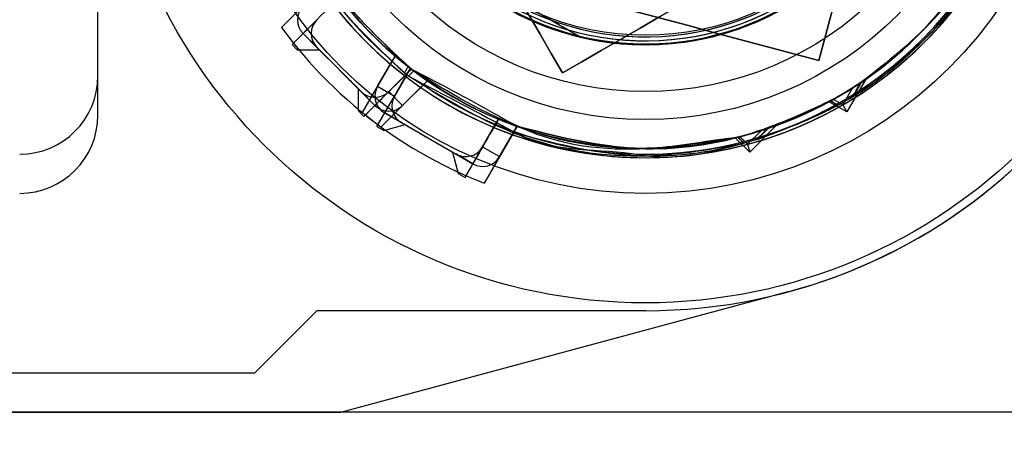
# Model space of a CAD drawing. Units: millimetres. Extents: x 3410 to 3620, y 126 to 423.
# Drawn here: x 3564 to 3576, y 214 to 219 of the extents above; entities that cross this region are included whole.
import ezdxf

# ---------------------------------------------------------------- set-up
doc = ezdxf.new("R2010")
doc.units = ezdxf.units.MM
doc.layers.add('GIESSE', color=94, linetype='Continuous')
doc.layers.add('Perfil', color=7, linetype='Continuous')

# ---------------------------------------------------------------- blocks, each defined once
blk = doc.blocks.new('61011')
at = {"layer": 'Perfil'}
blk.add_lwpolyline([(0, -19.4), (0, 19.4, 0.414214), (-0.3, 19.7), (-2.476, 19.7, 0.198912), (-2.688, 19.612), (-3.512, 18.788, 0.198912), (-3.6, 18.576), (-3.6, 18, 0.414214), (-3.3, 17.7), (-1.8, 17.7, -0.414214), (-1.5, 17.4), (-1.5, 14.9, -0.414214), (-1.8, 14.6), (-9.951, 14.6, 0.198912), (-10.164, 14.512), (-10.288, 14.388, -0.414214), (-10.712, 14.388), (-10.836, 14.512, 0.198912), (-11.049, 14.6), (-19.3, 14.6, -0.414214)], format="xyb", dxfattribs=at)
blk = doc.blocks.new('00120U')
at = {"layer": 'GIESSE'}
for p, q in [((79.022, 209.909), (79.022, 220.409)), ((78.522, 208.809), (78.522, 219.509)), ((78.522, 208.809), (78.522, 219.509)), ((82.322, 211.909), (86.822, 211.909)), ((82.322, 211.909), (86.822, 211.909)), ((82.822, 211.909), (86.822, 211.909)), ((79.822, 209.109), (79.022, 209.909)), ((83.443, 209.561), (83.981, 209.023)), ((83.153, 209.357), (83.223, 209.427)), ((83.153, 209.357), (83.223, 209.427)), ((83.153, 209.074), (83.153, 209.357)), ((83.153, 209.074), (83.153, 209.357)), ((83.223, 209.427), (83.541, 209.109)), ((82.445, 208.367), (83.365, 209.286)), ((83.365, 209.286), (83.188, 209.109)), ((79.822, 204.909), (79.822, 209.109)), ((83.153, 209.074), (83.188, 209.109)), ((80.063, 203.088), (78.522, 208.809)), ((80.063, 203.088), (78.522, 208.809)), ((82.304, 208.508), (82.375, 208.579)), ((82.304, 208.508), (82.375, 208.579)), ((82.375, 208.579), (82.658, 208.579)), ((82.375, 208.579), (82.658, 208.579)), ((82.622, 208.543), (82.658, 208.579)), ((82.304, 208.508), (82.622, 208.19)), ((82.354, 208.528), (83.013, 208.147)), ((82.354, 208.528), (83.013, 208.147)), ((82.622, 208.543), (82.445, 208.367)), ((82.176, 208.342), (82.126, 208.255)), ((82.176, 208.342), (82.126, 208.255)), ((82.176, 208.342), (82.566, 208.117)), ((82.691, 208.333), (82.566, 208.117)), ((83.079, 208.109), (82.691, 208.333)), ((82.35, 208.242), (81.7, 207.116)), ((82.126, 208.255), (82.2, 207.982)), ((82.126, 208.255), (82.2, 207.982)), ((82.708, 207.75), (82.17, 208.288)), ((82.225, 208.025), (82.35, 208.242)), ((82.445, 208.013), (82.622, 208.19)), ((82.837, 207.961), (82.566, 208.117)), ((82.843, 207.969), (82.622, 208.19)), ((82.973, 208.17), (82.815, 207.973)), ((82.225, 208.025), (82.2, 207.982)), ((82.762, 207.696), (82.445, 208.013)), ((82.92, 207.913), (82.815, 207.973)), ((82.911, 207.901), (82.825, 207.987)), ((82.837, 207.961), (82.92, 207.913)), ((83.32, 205.743), (84.349, 207.524)), ((81.85, 207.376), (81.576, 207.303)), ((81.85, 207.376), (81.576, 207.303)), ((81.7, 207.116), (81.825, 207.332)), ((81.85, 207.376), (81.825, 207.332)), ((81.576, 207.303), (81.526, 207.216)), ((81.576, 207.303), (81.526, 207.216)), ((81.526, 207.216), (81.916, 206.991)), ((82.113, 206.589), (81.454, 206.969)), ((82.113, 206.589), (81.454, 206.969)), ((81.916, 206.991), (81.791, 206.774)), ((81.916, 206.991), (82.27, 206.787)), ((82.165, 206.847), (82.073, 206.611)), ((82.165, 206.847), (82.27, 206.787)), ((81.791, 206.774), (82.179, 206.55)), ((81.848, 203.576), (82.033, 203.761)), ((81.949, 203.603), (82.048, 203.701)), ((82.041, 203.73), (82.033, 203.761)), ((82.048, 203.701), (82.042, 203.726)), ((81.949, 203.603), (81.848, 203.576)), ((82.192, 203.232), (81.848, 203.576)), ((82.126, 203.427), (81.949, 203.603)), ((81.962, 203.651), (81.963, 203.648)), ((82.126, 203.427), (82.151, 203.349)), ((82.155, 203.336), (82.192, 203.232)), ((82.362, 202.334), (82.493, 202.561)), ((82.503, 202.543), (82.493, 202.561)), ((82.523, 202.507), (82.505, 202.54)), ((82.447, 202.447), (82.449, 202.444)), ((82.453, 202.386), (82.523, 202.507)), ((82.453, 202.386), (82.362, 202.334)), ((82.783, 202.091), (82.362, 202.334)), ((82.669, 202.262), (82.453, 202.386)), ((82.669, 202.262), (82.736, 202.16)), ((82.744, 202.148), (82.783, 202.091))]:
    blk.add_line(p, q, dxfattribs=at)
at = {"layer": 'GIESSE', "flags": 128}
for points in [[(82.691, 208.333), (83.013, 208.147), (83.079, 208.109)], [(82.815, 207.973), (82.906, 207.92), (82.92, 207.913)], [(82.825, 207.987), (82.9, 207.912), (82.911, 207.901)], [(82.843, 207.969), (82.869, 207.943), (82.911, 207.901)], [(84.853, 207.121), (84.602, 206.976), (84.352, 206.832), (84.103, 206.687), (83.853, 206.543), (83.604, 206.4), (83.356, 206.256), (83.108, 206.113), (82.861, 205.97)], [(82.861, 205.97), (83.108, 206.113), (83.356, 206.256), (83.604, 206.4), (83.853, 206.543), (84.103, 206.687), (84.352, 206.832), (84.602, 206.976), (84.853, 207.121)], [(82.27, 206.787), (82.256, 206.795), (82.165, 206.847)], [(82.179, 206.55), (82.113, 206.589), (81.791, 206.774)], [(82.179, 206.55), (82.148, 206.569), (82.095, 206.599)], [(82.861, 205.97), (83.004, 205.723), (83.147, 205.475), (83.29, 205.227), (83.434, 204.978), (83.578, 204.729), (83.722, 204.479), (83.866, 204.229), (84.011, 203.978)], [(84.011, 203.978), (83.866, 204.229), (83.722, 204.479), (83.578, 204.729), (83.434, 204.978), (83.29, 205.227), (83.147, 205.475), (83.004, 205.723), (82.861, 205.97)], [(83.744, 205.398), (83.652, 205.057), (83.561, 204.718), (83.471, 204.378), (83.38, 204.039), (83.289, 203.701), (83.199, 203.364), (83.109, 203.028), (83.019, 202.693)], [(83.019, 202.693), (83.109, 203.028), (83.199, 203.364), (83.289, 203.701), (83.38, 204.039), (83.471, 204.378), (83.561, 204.718), (83.652, 205.057), (83.744, 205.398)], [(83.019, 202.693), (83.354, 202.603), (83.69, 202.513), (84.028, 202.423), (84.366, 202.332), (84.705, 202.241), (85.044, 202.15), (85.384, 202.059), (85.724, 201.968)], [(85.724, 201.968), (85.384, 202.059), (85.044, 202.15), (84.705, 202.241), (84.366, 202.332), (84.028, 202.423), (83.69, 202.513), (83.354, 202.603), (83.019, 202.693)]]:
    blk.add_lwpolyline(points, dxfattribs=at)
at = {"layer": 'GIESSE'}
for radius in [6.9, 6.9, 6.9, 6.9, 5.5, 4.925, 4.925, 4.557, 4.557, 4.2, 3.48, 3.48]:
    blk.add_circle((86.822, 204.909), radius, dxfattribs=at)
for centre, radius, start, end in [((82.322, 212.909), 1, 180, 270), ((82.322, 212.909), 1, 180, 270), ((82.822, 212.909), 1, 180, 270), ((82.822, 212.909), 1, 180, 270), ((86.822, 204.909), 7, 180, 90), ((86.822, 204.909), 7, 180, 90), ((86.822, 204.909), 7, 195.0754, 90), ((86.822, 204.909), 7, 195.0754, 90), ((86.822, 204.909), 5, 160.3698, 139.6302), ((86.822, 204.909), 5, 145.3698, 124.6302), ((86.822, 204.909), 5, 145.3698, 124.6302), ((86.822, 204.909), 5, 160.3698, 139.6302), ((86.822, 204.909), 5.045, 90, 142.5974), ((86.822, 204.909), 4.925, 341.7151, 142.416), ((86.822, 204.909), 4.925, 90.8093, 142.416), ((86.822, 204.909), 5.045, 341.4327, 139.7237), ((86.822, 204.909), 4.925, 91.5231, 139.4705), ((86.822, 204.909), 5.75, 125.9949, 144.0051), ((86.822, 204.909), 5.75, 125.9949, 144.0051), ((83.541, 209.109), 0.25, 45, 135), ((83.541, 209.109), 0.25, 45, 135), ((83.365, 208.932), 0.25, 45, 135), ((86.822, 204.909), 4.925, 127.416, 142.584), ((86.822, 204.909), 5.75, 140.9949, 159.0051), ((86.822, 204.909), 5.75, 140.9949, 159.0051), ((82.799, 208.367), 0.25, 135, 225), ((86.822, 204.909), 3.6, 315, 298.8724), ((86.822, 204.909), 3.6, 315, 298.8724), ((86.822, 204.909), 3.6, 331.6762, 281.7238), ((86.822, 204.909), 3.6, 331.6762, 281.7238), ((86.822, 204.909), 3.6, 331.6762, 281.7238), ((86.822, 204.909), 3.6, 331.6762, 281.7238), ((86.822, 204.909), 3.6, 331.6762, 281.7238), ((86.822, 204.909), 3.6, 3.2762, 313.3238), ((86.822, 204.909), 3.6, 3.2762, 313.3238), ((86.822, 204.909), 3.6, 3.2762, 313.3238), ((86.822, 204.909), 3.6, 3.2762, 313.3238), ((86.822, 204.909), 3.6, 3.2762, 313.3238), ((86.822, 204.909), 3.6, 346.1276, 330), ((86.822, 204.909), 3.6, 346.1276, 330), ((86.822, 204.909), 3.59, 331.3313, 282.0687), ((86.822, 204.909), 3.59, 331.3313, 282.0687), ((86.822, 204.909), 3.59, 2.9313, 313.6687), ((86.822, 204.909), 3.59, 2.9313, 313.6687), ((86.822, 204.909), 3.55, 329.8832, 283.5168), ((86.822, 204.909), 3.55, 329.8832, 283.5168), ((86.822, 204.909), 3.55, 1.4832, 315.1168), ((86.822, 204.909), 3.55, 1.4832, 315.1168), ((82.566, 208.117), 0.25, 60, 150), ((82.566, 208.117), 0.25, 60, 150), ((82.622, 208.19), 0.25, 135, 225), ((82.622, 208.19), 0.25, 135, 225), ((86.822, 204.909), 3.5, 327.8906, 285.5094), ((86.822, 204.909), 3.5, 327.8906, 285.5094), ((86.822, 204.909), 3.5, 327.8906, 285.5094), ((86.822, 204.909), 3.5, 327.8906, 285.5094), ((86.822, 204.909), 3.5, 359.4906, 317.1094), ((86.822, 204.909), 3.5, 359.4906, 317.1094), ((86.822, 204.909), 3.5, 359.4906, 317.1094), ((86.822, 204.909), 3.5, 359.4906, 317.1094), ((82.441, 207.9), 0.25, 60, 150), ((86.822, 204.909), 4.925, 139.4705, 141.9726), ((86.822, 204.909), 5.045, 142.4026, 195), ((86.822, 204.909), 5.045, 142.4026, 303.5673), ((86.822, 204.909), 5.02, 142.4397, 142.8727), ((86.822, 204.909), 5.02, 142.1273, 142.5603), ((86.822, 204.909), 4.925, 142.584, 194.1907), ((86.822, 204.909), 4.925, 142.584, 303.2849), ((86.822, 204.909), 4.925, 142.416, 157.584), ((86.822, 204.909), 4.925, 143.0274, 145.5295), ((86.822, 204.909), 4.925, 145.5295, 193.4769), ((86.822, 204.909), 3.6, 133.4022, 166.5978), ((82.041, 207.207), 0.25, 150, 240), ((81.916, 206.991), 0.25, 150, 240), ((81.916, 206.991), 0.25, 150, 240), ((86.822, 204.909), 5.045, 157.4026, 210), ((86.822, 204.909), 4.925, 157.584, 330), ((86.822, 204.909), 4.925, 157.584, 209.1907), ((86.822, 204.909), 4.925, 157.584, 160.5295), ((86.822, 204.909), 5.045, 160.2763, 330), ((86.822, 204.909), 3.6, 151.5978, 238.4022), ((86.822, 204.909), 4.925, 160.5295, 208.4769), ((86.822, 204.909), 3.6, 166.5978, 253.4022), ((86.822, 204.909), 5.045, 195, 255), ((86.822, 204.909), 5.02, 196.4064, 196.5152), ((86.822, 204.909), 4.925, 197.5144, 252.4856), ((86.822, 204.909), 4.925, 199.9029, 250.0971), ((86.822, 204.909), 5.045, 210, 270), ((86.822, 204.909), 5.02, 211.8377, 211.9477), ((86.822, 204.909), 4.925, 212.5144, 267.4856), ((86.822, 204.909), 4.925, 214.9029, 265.0971)]:
    blk.add_arc(centre, radius, start, end, dxfattribs=at)
for points, knots in [([(82.837, 207.961), (83.212, 208.363), (83.967, 209.172), (85.398, 209.813), (86.367, 209.894), (86.782, 209.929)], [0, 0, 0, 0, 0.360862, 0.725649, 1, 1, 1, 1]), ([(82.86, 207.991), (83.234, 208.386), (83.986, 209.181), (85.404, 209.813), (86.365, 209.894), (86.779, 209.929)], [0, 0, 0, 0, 0.360109, 0.723857, 1, 1, 1, 1]), ([(82.92, 207.913), (83.288, 208.305), (84.027, 209.095), (85.41, 209.712), (86.339, 209.797), (86.728, 209.833)], [0, 0, 0, 0, 0.365016, 0.73391, 1, 1, 1, 1]), ([(86.724, 209.833), (86.336, 209.797), (85.415, 209.712), (84.046, 209.104), (83.309, 208.329), (82.943, 207.943)], [0, 0, 0, 0, 0.267707, 0.635647, 1, 1, 1, 1]), ([(83.83, 208.821), (83.723, 208.928), (83.521, 209.13), (83.318, 209.332), (83.223, 209.427)], [0, 0, 0, 0, 0.528872, 1, 1, 1, 1]), ([(82.658, 208.579), (82.699, 208.62), (82.864, 208.785), (83.029, 208.95), (83.153, 209.074)], [0, 0, 0, 0, 0.251726, 1, 1, 1, 1]), ([(82.304, 208.508), (82.399, 208.413), (82.601, 208.211), (82.804, 208.008), (82.911, 207.901)], [0, 0, 0, 0, 0.471128, 1, 1, 1, 1]), ([(82.176, 208.342), (82.293, 208.274), (82.541, 208.131), (82.788, 207.988), (82.92, 207.913)], [0, 0, 0, 0, 0.47113, 1, 1, 1, 1]), ([(82.843, 207.969), (82.551, 207.502), (81.965, 206.563), (81.717, 205.015), (81.889, 204.059), (81.963, 203.648)], [0, 0, 0, 0, 0.360862, 0.725649, 1, 1, 1, 1]), ([(82.2, 207.982), (82.17, 207.931), (82.054, 207.729), (81.937, 207.527), (81.85, 207.376)], [0, 0, 0, 0, 0.251727, 1, 1, 1, 1]), ([(82.86, 207.991), (82.871, 207.984), (82.894, 207.971), (82.922, 207.955), (82.938, 207.946), (82.943, 207.943)], [0, 0, 0, 0, 0.415426, 0.830849, 1, 1, 1, 1]), ([(82.82, 207.939), (82.586, 207.489), (82.336, 207.009), (81.832, 206.084), (81.904, 205.459), (81.734, 204.513), (81.853, 204.064), (81.962, 203.651)], [0, 0, 0, 0, 0.338211, 0.360109, 0.700133, 0.723857, 1, 1, 1, 1]), ([(82.911, 207.901), (82.747, 207.586), (82.502, 207.112), (81.957, 206.182), (81.821, 205.077), (81.988, 204.165), (82.035, 203.778), (82.042, 203.726)], [0, 0, 0, 0, 0.242493, 0.365016, 0.73391, 0.964135, 1, 1, 1, 1]), ([(82.041, 203.73), (81.975, 204.113), (81.819, 205.025), (82.052, 206.505), (82.61, 207.417), (82.888, 207.871)], [0, 0, 0, 0, 0.267707, 0.635646, 1, 1, 1, 1]), ([(82.82, 207.939), (82.829, 207.929), (82.848, 207.911), (82.871, 207.888), (82.884, 207.875), (82.888, 207.871)], [0, 0, 0, 0, 0.415426, 0.830848, 1, 1, 1, 1]), ([(83.32, 205.743), (83.368, 205.825), (83.535, 206.115), (83.833, 206.632), (84.131, 207.148), (84.302, 207.443), (84.349, 207.524)], [0, 0, 0, 0, 0.139802, 0.495345, 0.861218, 1, 1, 1, 1]), ([(82.27, 206.787), (82.138, 206.863), (81.891, 207.006), (81.643, 207.149), (81.526, 207.216)], [0, 0, 0, 0, 0.52887, 1, 1, 1, 1]), ([(82.449, 202.444), (82.274, 202.818), (81.881, 203.655), (81.712, 205.116), (81.968, 206.106), (82.095, 206.599)], [0, 0, 0, 0, 0.288292, 0.645218, 1, 1, 1, 1]), ([(82.447, 202.447), (82.273, 202.82), (81.881, 203.657), (81.712, 205.116), (81.968, 206.106), (82.095, 206.599)], [0, 0, 0, 0, 0.287789, 0.644968, 1, 1, 1, 1]), ([(82.095, 206.599), (82.107, 206.592), (82.135, 206.576), (82.163, 206.56), (82.179, 206.55)], [0, 0, 0, 0, 0.412593, 1, 1, 1, 1]), ([(82.505, 202.54), (82.343, 202.891), (81.974, 203.696), (81.809, 205.103), (82.056, 206.069), (82.179, 206.55)], [0, 0, 0, 0, 0.280007, 0.641034, 1, 1, 1, 1]), ([(82.179, 206.55), (82.056, 206.069), (81.809, 205.103), (81.974, 203.697), (82.342, 202.893), (82.503, 202.543)], [0, 0, 0, 0, 0.359318, 0.720699, 1, 1, 1, 1]), ([(82.041, 203.73), (82.03, 203.719), (82.004, 203.693), (81.978, 203.667), (81.962, 203.651)], [0, 0, 0, 0, 0.41675, 1, 1, 1, 1]), ([(81.963, 203.648), (81.979, 203.664), (82.005, 203.689), (82.031, 203.715), (82.042, 203.726)], [0, 0, 0, 0, 0.593036, 1, 1, 1, 1]), ([(82.007, 203.491), (82.151, 203.105), (82.444, 202.32), (83.238, 201.327), (84.229, 200.533), (85.011, 200.24), (85.396, 200.096)], [0, 0, 0, 0, 0.246439, 0.500904, 0.754421, 1, 1, 1, 1]), ([(82.151, 203.349), (82.146, 203.354), (82.119, 203.38), (82.071, 203.428), (82.028, 203.47), (82.007, 203.491)], [0, 0, 0, 0, 0.103742, 0.551803, 1, 1, 1, 1]), ([(82.01, 203.482), (82.154, 203.097), (82.447, 202.316), (83.239, 201.327), (84.225, 200.536), (85.004, 200.243), (85.387, 200.099)], [0, 0, 0, 0, 0.246472, 0.500907, 0.754392, 1, 1, 1, 1]), ([(82.01, 203.482), (82.028, 203.463), (82.066, 203.426), (82.114, 203.377), (82.144, 203.347), (82.155, 203.336)], [0, 0, 0, 0, 0.384879, 0.769758, 1, 1, 1, 1]), ([(82.151, 203.349), (82.293, 203.001), (82.582, 202.295), (83.311, 201.4), (84.205, 200.671), (84.907, 200.383), (85.254, 200.24)], [0, 0, 0, 0, 0.247044, 0.500994, 0.753908, 1, 1, 1, 1]), ([(85.241, 200.245), (84.897, 200.387), (84.199, 200.676), (83.311, 201.4), (82.586, 202.289), (82.298, 202.99), (82.155, 203.336)], [0, 0, 0, 0, 0.24613, 0.499, 0.752912, 1, 1, 1, 1]), ([(82.447, 202.447), (82.458, 202.465), (82.476, 202.497), (82.495, 202.529), (82.503, 202.543)], [0, 0, 0, 0, 0.554117, 1, 1, 1, 1]), ([(82.505, 202.539), (82.5, 202.532), (82.489, 202.512), (82.47, 202.48), (82.456, 202.456), (82.449, 202.444)], [0, 0, 0, 0, 0.242814, 0.621408, 1, 1, 1, 1]), ([(82.558, 202.261), (82.589, 202.243), (82.645, 202.211), (82.705, 202.177), (82.733, 202.161), (82.736, 202.16)], [0, 0, 0, 0, 0.525472, 0.949461, 1, 1, 1, 1]), ([(86.671, 199.891), (86.265, 199.932), (85.441, 200.015), (84.291, 200.521), (83.279, 201.262), (82.796, 201.931), (82.558, 202.261)], [0, 0, 0, 0, 0.246537, 0.500914, 0.754334, 1, 1, 1, 1]), ([(82.744, 202.148), (82.74, 202.15), (82.713, 202.166), (82.653, 202.201), (82.596, 202.233), (82.563, 202.253)], [0, 0, 0, 0, 0.065884, 0.445988, 1, 1, 1, 1]), ([(86.661, 199.891), (86.257, 199.933), (85.436, 200.017), (84.291, 200.521), (83.283, 201.259), (82.8, 201.925), (82.563, 202.253)], [0, 0, 0, 0, 0.246569, 0.500918, 0.754306, 1, 1, 1, 1]), ([(86.494, 199.995), (86.126, 200.044), (85.38, 200.142), (84.342, 200.61), (83.419, 201.274), (82.962, 201.867), (82.736, 202.16)], [0, 0, 0, 0, 0.247144, 0.501007, 0.753823, 1, 1, 1, 1]), ([(82.744, 202.148), (82.969, 201.858), (83.425, 201.269), (84.342, 200.61), (85.374, 200.145), (86.114, 200.045), (86.48, 199.996)], [0, 0, 0, 0, 0.246215, 0.498986, 0.752811, 1, 1, 1, 1])]:
    blk.add_open_spline(points, degree=3, knots=knots, dxfattribs=at)

msp = doc.modelspace()

# ---------------------------------------------------------------- block references
at = {"rotation": 90.00000000000001}
for name, p in [('00120U', (3776.553, 135.646)), ('61011', (3576.944, 214.17))]:
    msp.add_blockref(name, p, dxfattribs=at)

doc.saveas('drawing.dxf')
